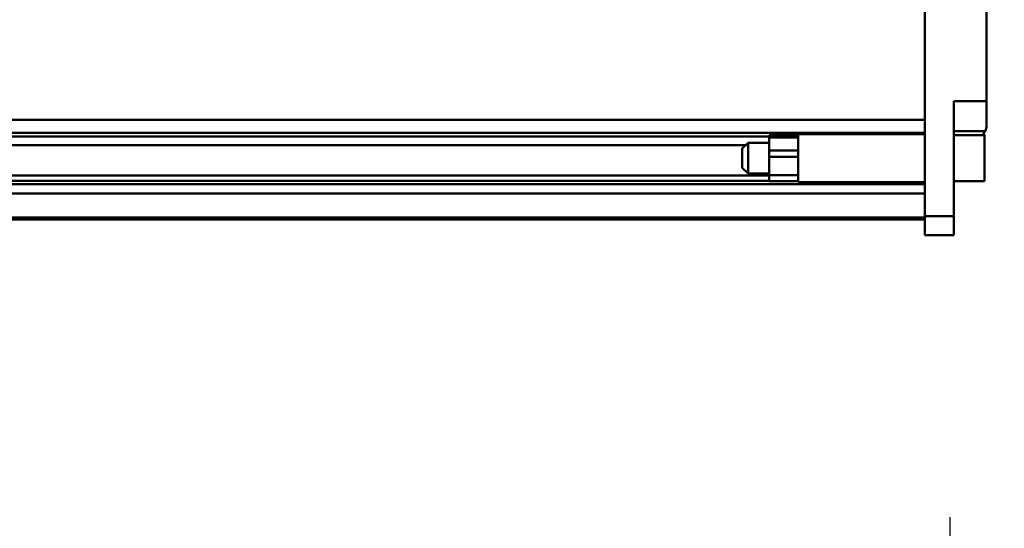
# Model space of a CAD drawing. Units: millimetres. Extents: x 59 to 11996, y 24 to 8424.
# Drawn here: x 5416 to 5615, y 2318 to 2421 of the extents above; entities that cross this region are included whole.
import ezdxf

# ---------------------------------------------------------------- set-up
doc = ezdxf.new("R2010")
doc.units = ezdxf.units.MM
doc.header["$MEASUREMENT"] = 0
doc.layers.add('(1) Shape lines', color=7, linetype='Continuous', lineweight=35)
doc.layers.add('(6) Dimensions', color=7, linetype='Continuous', lineweight=35)
doc.styles.add('Arial', font='ARIAL.TTF')
doc.dimstyles.new('Vertex Style', dxfattribs={"dimscale": 20, "dimtxt": 0.18, "dimasz": 3.6, "dimexe": 1.8, "dimexo": 0.0625, "dimgap": 1.7, "dimtad": 1, "dimdec": 1, "dimdsep": 46, "dimtxsty": 'Arial', "dimblk1": 'CLOSED', "dimblk2": 'CLOSED', "dimsah": 1, "dimcen": 0.09, "dimdle": 1.8, "dimclrd": 9, "dimclre": 9, "dimadec": 1, "dimazin": 2, "dimtfac": 0.65, "dimtdec": 4, "dimtmove": 0, "dimatfit": 3, "dimfxl": 0, "dimtolj": 1, "dimtzin": 0, "dimlwd": 25, "dimlwe": 25, "dimarcsym": 0})

# ---------------------------------------------------------------- blocks, each defined once
blk = doc.blocks.new('_Closed')
at = {"color": 0, "linetype": 'ByBlock', "lineweight": -2}
for p, q in [((-1, 0.166667), (0, 0)), ((-1, 0.166667), (-1, -0.166667)), ((0, 0), (-1, -0.166667)), ((0, 0), (-1, 0))]:
    blk.add_line(p, q, dxfattribs=at)
blk = doc.blocks.new('*D2259')
at = {"layer": '(6) Dimensions', "color": 9, "lineweight": 25}
for p, q in [((5663.9, 2380.56), (5775.51, 2380.56)), ((5739.51, 2308.56), (5739.51, 1442.44)), ((1498.8, 1370.44), (5775.51, 1370.44))]:
    blk.add_line(p, q, dxfattribs=at)
at = {"layer": 'Defpoints', "color": 0}
for p in [(5603.9, 2380.56), (1438.8, 1370.44), (5739.51, 1370.44)]:
    blk.add_point(p, dxfattribs=at)
at = {"layer": '(6) Dimensions', "color": 9, "lineweight": 25, "xscale": 72, "yscale": 72, "zscale": 72}
for p, rotation in [((5739.51, 2380.56), 90), ((5739.51, 1370.44), 270)]:
    blk.add_blockref('_Closed', p, dxfattribs=dict(at, rotation=rotation))
at = {"layer": '(6) Dimensions', "color": 0, "lineweight": 35, "insert": (5673.15, 1685.95), "char_height": 70, "attachment_point": 5, "rotation": 90, "style": 'Arial'}
blk.add_mtext('\\A1;3257', dxfattribs=at)
blk = doc.blocks.new('*D2260')
at = {"layer": '(6) Dimensions', "color": 9, "lineweight": 25}
for p, q in [((5739.51, 2655.08), (5739.51, 2727.08)), ((5276.45, 2583.08), (5775.51, 2583.08)), ((5739.51, 2380.56), (5739.51, 2583.08)), ((5663.9, 2380.56), (5775.51, 2380.56)), ((5739.51, 2308.56), (5739.51, 2236.56))]:
    blk.add_line(p, q, dxfattribs=at)
at = {"layer": 'Defpoints', "color": 0}
for p in [(5216.45, 2583.08), (5739.51, 2583.08), (5603.9, 2380.56)]:
    blk.add_point(p, dxfattribs=at)
at = {"layer": '(6) Dimensions', "color": 9, "lineweight": 25, "xscale": 72, "yscale": 72, "zscale": 72}
for p, rotation in [((5739.51, 2583.08), 270), ((5739.51, 2380.56), 90)]:
    blk.add_blockref('_Closed', p, dxfattribs=dict(at, rotation=rotation))
at = {"layer": '(6) Dimensions', "color": 0, "lineweight": 35, "insert": (5673.15, 2481.82), "char_height": 70, "attachment_point": 5, "rotation": 90, "style": 'Arial'}
blk.add_mtext('\\A1;523', dxfattribs=at)
blk = doc.blocks.new('*D2268')
at = {"layer": '(6) Dimensions', "color": 9, "lineweight": 25}
for p, q in [((5603.9, 2320.56), (5603.9, 2036.14)), ((5567.1, 2167.12), (5567.1, 2036.14)), ((5495.1, 2072.14), (5423.1, 2072.14)), ((5567.1, 2072.14), (5603.9, 2072.14)), ((5675.9, 2072.14), (5747.9, 2072.14))]:
    blk.add_line(p, q, dxfattribs=at)
at = {"layer": 'Defpoints', "color": 0}
for p in [(5603.9, 2380.56), (5567.1, 2227.12), (5603.9, 2072.14)]:
    blk.add_point(p, dxfattribs=at)
at = {"layer": '(6) Dimensions', "color": 9, "lineweight": 25, "xscale": 72, "yscale": 72, "zscale": 72}
blk.add_blockref('_Closed', (5567.1, 2072.14), dxfattribs=at)
at = {"layer": '(6) Dimensions', "color": 9, "lineweight": 25, "xscale": 72, "yscale": 72, "zscale": 72, "rotation": 180}
blk.add_blockref('_Closed', (5603.9, 2072.14), dxfattribs=at)
at = {"layer": '(6) Dimensions', "color": 0, "lineweight": 35, "insert": (5585.5, 2138.5), "char_height": 70, "attachment_point": 5, "style": 'Arial'}
blk.add_mtext('\\A1;95', dxfattribs=at)
blk = doc.blocks.new('Crane_WorkSt_1_561a1c02-fe72-484f-8915-a5ec82e0af33')
at = {"layer": '(1) Shape lines', "color": 7, "linetype": 'Continuous', "lineweight": 50, "ltscale": 60}
for p, q in [((11237, 2881.47), (11237, 2708.76)), ((11269, 2768.63), (11269, 2854.63)), ((11252, 2708.76), (11252, 2768.63)), ((11252, 2768.63), (11269, 2768.63)), ((11269, 2768.63), (11269, 2755.98)), ((11237, 2758.89), (8250.05, 2758.89)), ((11237, 2752.05), (8250.05, 2752.05)), ((11155.99, 2751), (11155.99, 2749.62)), ((11155.99, 2751), (11170.99, 2751)), ((11170.99, 2751), (11170.99, 2749.62)), ((11171, 2751.78), (11171, 2751.5)), ((11171, 2751.5), (11237, 2751.5)), ((11268.32, 2752.98), (11252, 2752.98)), ((11252, 2751), (11268, 2751)), ((11266.91, 2751), (11268, 2751)), ((11155.99, 2750.16), (8345, 2750.16)), ((11143.76, 2745.76), (8345, 2745.76)), ((11142, 2744), (11145, 2747)), ((11145, 2747), (11155.99, 2747)), ((11155.99, 2749.62), (11155.99, 2742.98)), ((11170.99, 2749.62), (11155.99, 2749.62)), ((11171, 2750.16), (11170.99, 2750.16)), ((11170.99, 2742.98), (11170.99, 2749.62)), ((11170.99, 2747), (11171, 2747)), ((11170.99, 2742.98), (11155.99, 2742.98)), ((11155.99, 2742.98), (11155.99, 2739.73)), ((11170.99, 2742.98), (11170.99, 2739.73)), ((11155.99, 2739.73), (11155.99, 2730.13)), ((11170.99, 2739.73), (11155.99, 2739.73)), ((11170.99, 2739.73), (11170.99, 2730.13)), ((11155.99, 2729.91), (8345, 2729.91)), ((11145, 2731), (11142, 2734)), ((11155.99, 2731), (11145, 2731)), ((11170.99, 2730.13), (11155.99, 2730.13)), ((11171, 2731), (11170.99, 2731)), ((11171, 2729.91), (11170.99, 2729.91)), ((11237, 2725.35), (8250.05, 2725.35)), ((11155.99, 2727.24), (8345, 2727.24)), ((11170.99, 2727), (11155.99, 2727)), ((11171, 2727.24), (11170.99, 2727.24)), ((11237, 2726.5), (11171, 2726.5)), ((11268, 2727), (11252, 2727)), ((11268, 2727), (11252, 2727)), ((11237, 2720.59), (8250.05, 2720.59)), ((11237, 2708.09), (8250.05, 2708.09)), ((11237, 2707.08), (8250.05, 2707.08)), ((11237, 2708.76), (11252, 2708.76)), ((11237, 2708.76), (11237, 2698.98)), ((11252, 2698.98), (11252, 2708.76)), ((11237, 2698.98), (11252, 2698.98))]:
    blk.add_line(p, q, dxfattribs=at)
for points in [[(11171, 2751.5), (11171, 2751.5), (11171, 2726.56)], [(11268, 2750.99), (11268, 2751), (11268, 2727.01)], [(11145, 2731.01), (11145, 2747), (11145, 2746.99)], [(11142, 2744), (11142, 2744), (11142, 2734)], [(11155.99, 2730.13), (11155.99, 2727), (11155.99, 2727.03)], [(11170.99, 2730.13), (11170.99, 2727), (11170.99, 2727.03)]]:
    blk.add_lwpolyline(points, dxfattribs=at)
for start, end in [(334.5902, 0), (314.4407, 334.5902)]:
    blk.add_arc((11262, 2755.98), 7, start, end, dxfattribs=at)

msp = doc.modelspace()

# ---------------------------------------------------------------- block references
at = {"color": 7, "linetype": 'ByBlock', "xscale": 0.387451578998964, "yscale": 0.387451578998964}
msp.add_blockref('Crane_WorkSt_1_561a1c02-fe72-484f-8915-a5ec82e0af33', (1245.07, 1331.69), dxfattribs=at)

# ---------------------------------------------------------------- dimensions: what is measured, and where the dimension line sits
at = {"layer": '(6) Dimensions', "color": 7, "lineweight": 35}
for base, p2, override, picture, middle in [((5739.51, 2583.08), (5216.45, 2583.08), {"dimtxt": 3.5, "dimexo": 3, "dimgap": 1.53125, "dimdec": 0, "dimlfac": 2.582461, "dimtxsty": 'Arial', "dimcen": 0}, '*D2260', (5739.51, 2481.82)), ((5739.51, 1370.44), (1438.8, 1370.44), {"dimtxt": 3.5, "dimexo": 3, "dimgap": 1.53125, "dimdec": 0, "dimlfac": 3.224375, "dimtxsty": 'Arial', "dimcen": 0}, '*D2259', (5739.51, 1685.95))]:
    dim = msp.add_linear_dim(base=base, p1=(5603.9, 2380.56), p2=p2, angle=90, dimstyle='Vertex Style', override=override, dxfattribs=at)
    dim.commit()
    dim.dimension.update_dxf_attribs({"geometry": picture, "text_midpoint": middle, "dimtype": 160})
dim = msp.add_linear_dim(base=(5603.9, 2072.14), p1=(5567.1, 2227.12), p2=(5603.9, 2380.56), dimstyle='Vertex Style', override={"dimtxt": 3.5, "dimexo": 3, "dimgap": 1.53125, "dimdec": 0, "dimlfac": 2.580968, "dimtxsty": 'Arial', "dimcen": 0}, dxfattribs=at)
dim.commit()
dim.dimension.update_dxf_attribs({"geometry": '*D2268', "text_midpoint": (5585.5, 2072.14), "dimtype": 160})

doc.saveas('drawing.dxf')
